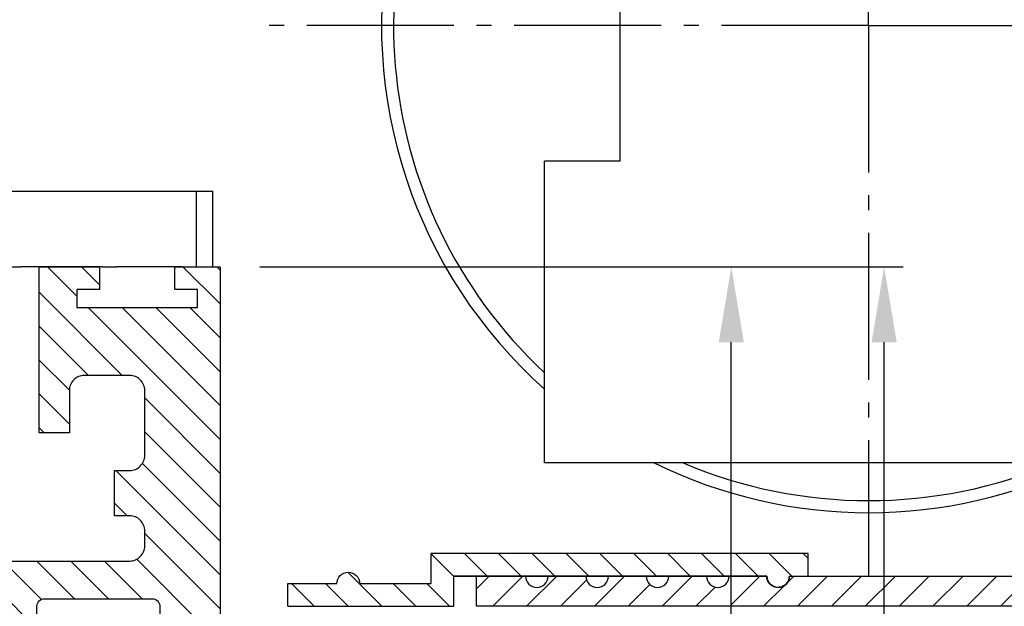
# Model space of a CAD drawing. Units: millimetres. Extents: x -4115 to 7235, y -3641 to 7411.
# Drawn here: x 5899 to 5964, y -231 to -192 of the extents above; entities that cross this region are included whole.
import ezdxf

# ---------------------------------------------------------------- set-up
doc = ezdxf.new("R2010")
doc.units = ezdxf.units.MM
doc.header["$MEASUREMENT"] = 0
doc.linetypes.add('AM_DIN_G_W050', pattern=[13.75, 9.75, -1.5, 1, -1.5])
for name, color, linetype in [('centerline-Mittellinie', 4, 'AM_DIN_G_W050'), ('dimension-Bemassung', 5, 'Continuous'), ('hatching-Schraffur', 1, 'Continuous'), ('outline-Körperkante', 7, 'Continuous')]:
    doc.layers.add(name, color=color, linetype=linetype)
doc.layers.get('0').off()
doc.dimstyles.new('ISO-5.0', dxfattribs={"dimtxt": 5, "dimasz": 5, "dimexe": 1.25, "dimexo": 0.625, "dimgap": 1.5, "dimtad": 1, "dimdec": 1, "dimtxsty": 'Standard', "dimcen": 2.5, "dimclrd": 256, "dimclre": 256, "dimadec": 0, "dimazin": 2, "dimtfac": 1, "dimtdec": 1, "dimtmove": 0, "dimatfit": 3, "dimfxl": 0, "dimlwd": -1, "dimlwe": -1, "dimarcsym": 0})

# ---------------------------------------------------------------- blocks, each defined once
blk = doc.blocks.new('*D85')
at = {"layer": 'dimension-Bemassung'}
for p, q in [((5916.896, -208.726), (5957.56, -208.726)), ((5956.31, -2316.226), (5956.31, -213.726)), ((5912.903, -2321.226), (5957.56, -2321.226))]:
    blk.add_line(p, q, dxfattribs=at)
for points in [[(5955.477, -213.726), (5957.143, -213.726), (5956.31, -208.726)], [(5955.477, -2316.226), (5957.143, -2316.226), (5956.31, -2321.226)]]:
    blk.add_solid(points, dxfattribs=at)
at = {"layer": 'dimension-Bemassung', "color": 0, "insert": (5952.31, -2231.795), "char_height": 5, "attachment_point": 5, "rotation": 90}
blk.add_mtext('FH1', dxfattribs=at)
blk = doc.blocks.new('Seitenriss_Türschuh')
at = {"layer": 'hatching-Schraffur'}
h = blk.add_hatch(dxfattribs=at)
h.set_pattern_fill('LINE', color=256, scale=0.5, angle=45, style=0)
h.set_pattern_definition([(45, (-260.1302, -337.3313), (-1.122532, 1.122532), [])])
edge = h.paths.add_edge_path(flags=16)
edge.add_line((-12.5, 27), (-5.35, 27))
edge.add_arc((-5.35, 27.5), 0.5, 270, 360)
edge.add_line((-4.85, 27.5), (-4.85, 29.5))
edge.add_arc((0, 29.5), 4.85, 126, 180, ccw=False)
edge.add_arc((-2.072, 32.352), 1.325, -54, 126, ccw=False)
edge.add_arc((0, 29.5), 2.2, 126, 242.96431)
edge.add_line((-1, 27.54), (-1, 26.9))
edge.add_line((-1, 26.9), (1, 26.9))
edge.add_line((1, 26.9), (1, 27.54))
edge.add_arc((0, 29.5), 2.2, 297.03569, 414)
edge.add_arc((2.072, 32.352), 1.325, 54, 234, ccw=False)
edge.add_arc((0, 29.5), 4.85, 0, 54, ccw=False)
edge.add_line((4.85, 29.5), (4.85, 27.5))
edge.add_arc((5.35, 27.5), 0.5, 180, 270)
edge.add_line((5.35, 27), (12.5, 27))
edge.add_arc((12.5, 27.5), 0.5, 270, 360)
edge.add_line((13, 27.5), (13, 59))
edge.add_arc((12.5, 59), 0.5, 0, 90)
edge.add_line((12.5, 59.5), (5.35, 59.5))
edge.add_arc((5.35, 59), 0.5, 90, 180)
edge.add_line((4.85, 59), (4.85, 57))
edge.add_arc((0, 57), 4.85, 306, 360, ccw=False)
edge.add_arc((2.072, 54.148), 1.325, 126, 306, ccw=False)
edge.add_arc((0, 57), 2.2, 306, 422.96431)
edge.add_line((1, 58.96), (1, 59.6))
edge.add_line((1, 59.6), (-1, 59.6))
edge.add_line((-1, 59.6), (-1, 58.96))
edge.add_arc((0, 57), 2.2, 117.03569, 234)
edge.add_arc((-2.072, 54.148), 1.325, -126, 54, ccw=False)
edge.add_arc((0, 57), 4.85, 180, 234, ccw=False)
edge.add_line((-4.85, 57), (-4.85, 59))
edge.add_arc((-5.35, 59), 0.5, 360, 450)
edge.add_line((-5.35, 59.5), (-12.5, 59.5))
edge.add_arc((-12.5, 59), 0.5, 90, 180)
edge.add_line((-13, 59), (-13, 27.5))
edge.add_arc((-12.5, 27.5), 0.5, 180, 270)
edge = h.paths.add_edge_path()
edge.add_line((17, 5), (17, 78))
edge.add_line((17, 78), (15, 78))
edge.add_line((15, 78), (15, 76.5))
edge.add_line((15, 76.5), (16, 76.5))
edge.add_line((16, 76.5), (16, 74.5))
edge.add_line((16, 74.5), (15, 74.5))
edge.add_line((15, 74.5), (15, 63.5))
edge.add_arc((14, 63.5), 1, -150, 0, ccw=False)
edge.add_line((13.134, 63), (-13.134, 63))
edge.add_arc((-14, 63.5), 1, 180, 330, ccw=False)
edge.add_line((-15, 63.5), (-15, 74.5))
edge.add_line((-15, 74.5), (-16, 74.5))
edge.add_line((-16, 74.5), (-16, 76.5))
edge.add_line((-16, 76.5), (-15, 76.5))
edge.add_line((-15, 76.5), (-15, 78))
edge.add_line((-15, 78), (-17, 78))
edge.add_line((-17, 78), (-17, 5))
edge.add_line((-17, 5), (-14, 5))
edge.add_line((-14, 5), (-14, 6.5))
edge.add_line((-14, 6.5), (-15.5, 6.5))
edge.add_line((-15.5, 6.5), (-15.5, 7.7))
edge.add_line((-15.5, 7.7), (-7.5, 7.7))
edge.add_line((-7.5, 7.7), (-7.5, 6.5))
edge.add_line((-7.5, 6.5), (-9, 6.5))
edge.add_line((-9, 6.5), (-9, 5))
edge.add_line((-9, 5), (-5, 5))
edge.add_line((-5, 5), (-5, 16))
edge.add_line((-5, 16), (-7, 16))
edge.add_line((-7, 16), (-7, 13.2))
edge.add_arc((-8, 13.2), 1, -90, 0, ccw=False)
edge.add_line((-8, 12.2), (-11, 12.2))
edge.add_arc((-11, 13.2), 1, 180, 270, ccw=False)
edge.add_line((-12, 13.2), (-12, 17.5))
edge.add_arc((-11, 17.5), 1, 90, 180, ccw=False)
edge.add_line((-11, 18.5), (-10, 18.5))
edge.add_line((-10, 18.5), (-10, 21.5))
edge.add_line((-10, 21.5), (-11, 21.5))
edge.add_arc((-11, 22.5), 1, 180, 270, ccw=False)
edge.add_line((-12, 22.5), (-12, 23.5))
edge.add_arc((-11, 23.5), 1, 90, 180, ccw=False)
edge.add_line((-11, 24.5), (11, 24.5))
edge.add_arc((11, 23.5), 1, 0, 90, ccw=False)
edge.add_line((12, 23.5), (12, 22.5))
edge.add_arc((11, 22.5), 1, 270, 360, ccw=False)
edge.add_line((11, 21.5), (10, 21.5))
edge.add_line((10, 21.5), (10, 18.5))
edge.add_line((10, 18.5), (11, 18.5))
edge.add_arc((11, 17.5), 1, 0, 90, ccw=False)
edge.add_line((12, 17.5), (12, 13.2))
edge.add_arc((11, 13.2), 1, -90, 0, ccw=False)
edge.add_line((11, 12.2), (8, 12.2))
edge.add_arc((8, 13.2), 1, 180, 270, ccw=False)
edge.add_line((7, 13.2), (7, 16))
edge.add_line((7, 16), (5, 16))
edge.add_line((5, 16), (5, 5))
edge.add_line((5, 5), (9, 5))
edge.add_line((9, 5), (9, 6.5))
edge.add_line((9, 6.5), (7.5, 6.5))
edge.add_line((7.5, 6.5), (7.5, 7.7))
edge.add_line((7.5, 7.7), (15.5, 7.7))
edge.add_line((15.5, 7.7), (15.5, 6.5))
edge.add_line((15.5, 6.5), (14, 6.5))
edge.add_line((14, 6.5), (14, 5))
edge.add_line((14, 5), (17, 5))
at = {"layer": 'centerline-Mittellinie'}
for p, q in [((-6.397, 57), (6.397, 57)), ((-6.397, 29.5), (6.397, 29.5))]:
    blk.add_line(p, q, dxfattribs=at)
at = {"layer": 'outline-Körperkante'}
for points in [[(17, 5), (17, 78), (15, 78), (15, 76.5), (16, 76.5), (16, 74.5), (15, 74.5), (15, 63.5, -0.767327), (13.134, 63), (-13.134, 63, -0.767327), (-15, 63.5), (-15, 74.5), (-16, 74.5), (-16, 76.5), (-15, 76.5), (-15, 78), (-17, 78), (-17, 5), (-14, 5), (-14, 6.5), (-15.5, 6.5), (-15.5, 7.7), (-7.5, 7.7), (-7.5, 6.5), (-9, 6.5), (-9, 5), (-5, 5), (-5, 16), (-7, 16), (-7, 13.2, -0.414214), (-8, 12.2), (-11, 12.2, -0.414214), (-12, 13.2), (-12, 17.5, -0.414214), (-11, 18.5), (-10, 18.5), (-10, 21.5), (-11, 21.5, -0.414214), (-12, 22.5), (-12, 23.5, -0.414214), (-11, 24.5), (11, 24.5, -0.414214), (12, 23.5), (12, 22.5, -0.414214), (11, 21.5), (10, 21.5), (10, 18.5), (11, 18.5, -0.414214), (12, 17.5), (12, 13.2, -0.414214), (11, 12.2), (8, 12.2, -0.414214), (7, 13.2), (7, 16), (5, 16), (5, 5), (9, 5), (9, 6.5), (7.5, 6.5), (7.5, 7.7), (15.5, 7.7), (15.5, 6.5), (14, 6.5), (14, 5)], [(-12.5, 27), (-5.35, 27, 0.414214), (-4.85, 27.5), (-4.85, 29.5, -0.240079), (-2.851, 33.424, -1), (-1.293, 31.28, 0.559822), (-1, 27.54), (-1, 26.9), (1, 26.9), (1, 27.54, 0.559822), (1.293, 31.28, -1), (2.851, 33.424, -0.240079), (4.85, 29.5), (4.85, 27.5, 0.414214), (5.35, 27), (12.5, 27, 0.414214), (13, 27.5), (13, 59, 0.414214), (12.5, 59.5), (5.35, 59.5, 0.414214), (4.85, 59), (4.85, 57, -0.240079), (2.851, 53.076, -1), (1.293, 55.22, 0.559822), (1, 58.96), (1, 59.6), (-1, 59.6), (-1, 58.96, 0.559822), (-1.293, 55.22, -1), (-2.851, 53.076, -0.240079), (-4.85, 57), (-4.85, 59, 0.414214), (-5.35, 59.5), (-12.5, 59.5, 0.414214), (-13, 59), (-13, 27.5, 0.414214)]]:
    blk.add_lwpolyline(points, format="xyb", close=True, dxfattribs=at)
blk = doc.blocks.new('*D134')
at = {"layer": 'dimension-Bemassung'}
for p, q in [((5914.9, -208.726), (5947.425, -208.726)), ((5946.175, -265.726), (5946.175, -213.726)), ((5905.35, -270.726), (5947.425, -270.726))]:
    blk.add_line(p, q, dxfattribs=at)
for points in [[(5945.342, -213.726), (5947.008, -213.726), (5946.175, -208.726)], [(5945.342, -265.726), (5947.008, -265.726), (5946.175, -270.726)]]:
    blk.add_solid(points, dxfattribs=at)
at = {"layer": 'dimension-Bemassung', "color": 0, "insert": (5942.018, -242.003), "char_height": 5, "attachment_point": 5, "rotation": 90}
blk.add_mtext('62', dxfattribs=at)
blk = doc.blocks.new('WinDrive2201_Drive')
at = {"layer": 'centerline-Mittellinie'}
for q in [(38.3, -1.589), (-2.584, -58.497), (75.294, -58.501), (38.3, -95)]:
    blk.add_line((38.3, -58.497), q, dxfattribs=at)
at = {"layer": 'outline-Körperkante'}
for p, q in [((21.8, -33.497), (21.8, -67.497)), ((16.8, -87.497), (16.8, -67.497)), ((21.8, -67.497), (16.8, -67.497)), ((-19.083, -69.497), (-6.3, -69.497)), ((-6.3, -69.497), (-6.3, -74.497)), ((-6.3, -69.497), (-5.194, -69.497)), ((-5.194, -74.497), (-5.194, -69.497)), ((-19.79, -74.497), (-17.912, -74.497)), ((-12.522, -74.497), (-17.912, -74.497)), ((-12.522, -74.497), (-11.582, -74.497)), ((-10.356, -74.497), (-11.582, -74.497)), ((-10.2, -74.497), (-10.356, -74.497)), ((-9.2, -74.497), (-10.2, -74.497)), ((-7.2, -74.497), (-9.2, -74.497)), ((-7.2, -74.497), (-6.3, -74.497)), ((-6.3, -74.497), (-5.194, -74.497)), ((59.8, -87.497), (16.8, -87.497))]:
    blk.add_line(p, q, dxfattribs=at)
for radius, start, end in [(31.5, 142.9024, 226.95758), (32.3, 168.27298, 228.26897), (32.3, 243.87465, 296.12535), (31.5, 247.01908, 292.98092)]:
    blk.add_arc((38.3, -58.497), radius, start, end, dxfattribs=at)
blk = doc.blocks.new('Verschalung WinDrive2201')
at = {"layer": 'hatching-Schraffur'}
h = blk.add_hatch(dxfattribs=at)
h.set_pattern_fill('ANSI31', color=256, scale=0.5, style=0)
h.set_pattern_definition([(45, (-116.6368, -261.4505), (-1.122532, 1.122532), [])])
h.paths.add_polyline_path([(-2, -98), (-9.791, -98), (-18.452, -93), (-23, -93), (-23, -95.5), (-22.202, -95.5), (-21.509, -94.3), (-20.643, -94.8), (-20.355, -94.3), (-19.489, -94.8), (-19.2, -94.3), (-12.791, -98), (-44.25, -98, -1), (-45.75, -98), (-48.25, -98, -1), (-49.75, -98), (-52.25, -98, -1), (-53.75, -98), (-56.25, -98, -1), (-57.75, -98), (-60.25, -98, -1), (-61.75, -98), (-65, -98), (-65, -100), (0, -100), (0, -74.1), (-4, -73.25), (-4, -70.75), (0, -69.9), (0, -8.25), (-2, -8.25), (-2, -14.25), (-4.5, -14.25), (-4.5, -11.75), (-6, -11.75), (-6, -15.75), (-2, -15.75), (-2, -20.48), (-1.7, -21), (-2, -21.52), (-2, -68.28), (-6, -69.13), (-6, -74.87), (-2, -75.72)])
h.paths.add_polyline_path([(-2, -2.25), (-2, -8.25), (0, -8.25), (0, 0), (-82, 0), (-82, -1), (-69, -1), (-68, -2), (-63.75, -2, 1), (-62.25, -2), (-19.75, -2, 1), (-18.25, -2), (-6, -2), (-6, -4.75), (-4.5, -4.75), (-4.5, -2.25)])
blk.add_lwpolyline([(0, -100), (-65, -100), (-65, -98), (-61.75, -98, 1), (-60.25, -98), (-57.75, -98, 1), (-56.25, -98), (-53.75, -98, 1), (-52.25, -98), (-49.75, -98, 1), (-48.25, -98), (-45.75, -98, 1), (-44.25, -98), (-12.791, -98)], format="xyb")
blk = doc.blocks.new('Verschalungszusatzprofil WinDrive2201')
at = {"layer": 'hatching-Schraffur'}
h = blk.add_hatch(dxfattribs=at)
h.set_pattern_fill('ANSI31', color=256, scale=0.5, style=0)
h.set_pattern_definition([(45, (77.9611, -227.9122), (-1.122532, 1.122532), [])])
h.paths.add_polyline_path([(-23.5, 0), (-23.5, 2), (-34.5, 2), (-34.5, 0.5), (-31.25, 0.5, 1), (-29.75, 0.5), (-25, 0.5), (-25, -1.5), (0, -1.5), (0, 0), (-1.25, 0, 0.414214), (-2, 0.75, 0.414332), (-2.745, 0)])
at = {"layer": 'outline-Körperkante'}
for p, q in [((-34.5, 2), (-23.5, 2)), ((-34.5, 2), (-34.5, 0.5)), ((-23.5, 2), (-23.5, 0)), ((-34.5, 0.5), (-31.25, 0.5)), ((-29.75, 0.5), (-25, 0.5)), ((-25, 0.5), (-25, -1.5)), ((-1.25, 0), (0, 0)), ((-1.25, 0), (0, 0)), ((0, 0), (0, -1.5)), ((0, -1.5), (-25, -1.5))]:
    blk.add_line(p, q, dxfattribs=at)
blk.add_lwpolyline([(-1.255, 0.087, 0.946696), (-2.745, 0), (-23.5, 0), (-2.749, 0)], format="xyb", dxfattribs=at)
for centre, start, end in [((-2, 0), 0, 180), ((-30.5, 0.5), 180, 0), ((-30.5, 0.5), 180, 360)]:
    blk.add_arc(centre, 0.75, start, end, dxfattribs=at)
blk = doc.blocks.new('Antreibsquerschnitt WinDrive 2201_MF')
at = {"layer": 'outline-Körperkante'}
for name, p in [('Verschalung WinDrive2201', (142, 0)), ('WinDrive2201_Drive', (64.7, -3))]:
    blk.add_blockref(name, p, dxfattribs=at)
at = {"layer": 'outline-Körperkante', "xscale": -1, "rotation": 179.9999999999996}
blk.add_blockref('Verschalungszusatzprofil WinDrive2201', (98.998, -97.997), dxfattribs=at)
blk = doc.blocks.new('WD2201_Seitenriss_LR22B_EB-ER-EL_MF_Sturz')
at = {"layer": 'dimension-Bemassung'}
dim = blk.add_linear_dim(base=(104.032, 22.5), p1=(60, -2090), p2=(63.993, 22.5), angle=90, text='FH1', dimstyle='ISO-5.0', dxfattribs=at)
dim.commit()
dim.dimension.update_dxf_attribs({"geometry": '*D85', "text_midpoint": (104.032, -2000.569), "dimtype": 128, "insert": (-5852.278, 231.226)})
blk = doc.blocks.new('WD_Seitenriss_LR22B_EB-ER-EL_MF_Sturz')
at = {"xscale": -1, "rotation": 180}
blk.add_blockref('Seitenriss_Türschuh', (42.9999, 27.5), dxfattribs=at)
at = {"layer": 'dimension-Bemassung'}
for name, p in [('WD2201_Seitenriss_LR22B_EB-ER-EL_MF_Sturz', (0, 0)), ('Antreibsquerschnitt WinDrive 2201_MF', (0, 100))]:
    blk.add_blockref(name, p, dxfattribs=at)
dim = blk.add_linear_dim(base=(93.8968, 22.5), p1=(52.4465, -39.5), p2=(61.9965, 22.5), angle=90, text='62', dimstyle='ISO-5.0', override={"dimtmove": 2}, dxfattribs=at)
dim.commit()
dim.dimension.update_dxf_attribs({"geometry": '*D134', "text_midpoint": (89.7397, -10.7766), "dimtype": 128, "insert": (-5852.2781, 231.2263)})

msp = doc.modelspace()

# ---------------------------------------------------------------- block references
at = {"layer": 'dimension-Bemassung'}
msp.add_blockref('WD_Seitenriss_LR22B_EB-ER-EL_MF_Sturz', (5852.2781, -231.2263), dxfattribs=at)

doc.saveas('drawing.dxf')
